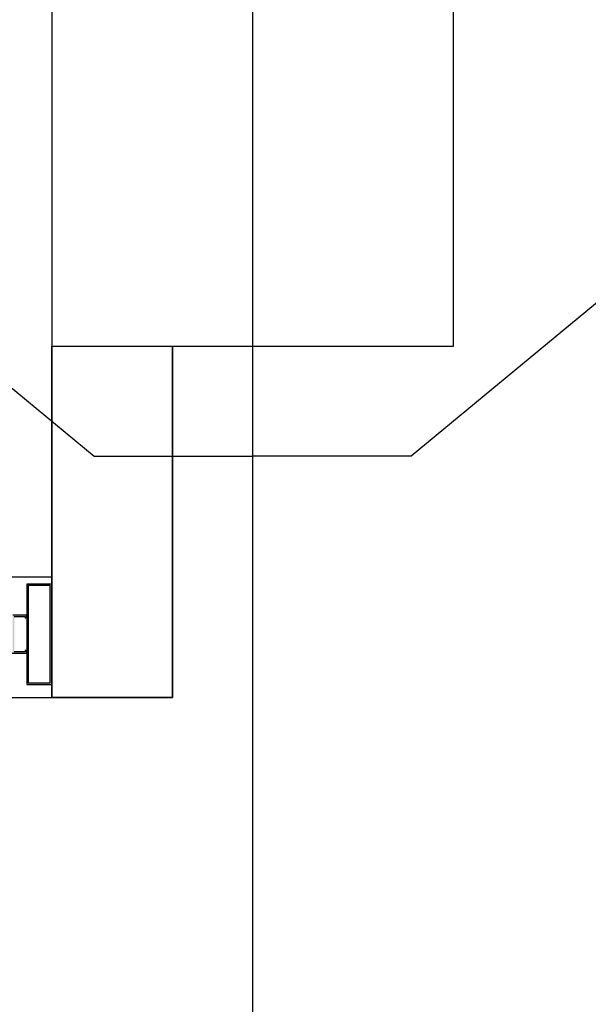
# Model space of a CAD drawing. Units: millimetres. Extents: x 30 to 1149, y 10 to 138.
# Drawn here: x 404 to 404, y 40 to 41 of the extents above; entities that cross this region are included whole.
import ezdxf

# ---------------------------------------------------------------- set-up
doc = ezdxf.new("R2010")
doc.units = ezdxf.units.MM
doc.set_wipeout_variables(frame=1)
doc.layers.add('Planos', color=255, linetype='Continuous')
doc.layers.add('Tuberia Techo', color=5, linetype='Continuous')

# ---------------------------------------------------------------- blocks, each defined once
blk = doc.blocks.new('A$C6E4774AB')
at = {"layer": 'Planos'}
h = blk.add_hatch(color=256, dxfattribs=at)
h.paths.add_polyline_path([(-59.43548116558901, -25.53852181476771), (-59.41348116547539, -25.538521815737), (-59.41348116567326, -25.44152181566989), (-59.43548116555405, -25.44152181516631)], flags=16)
h.paths.add_polyline_path([(-59.43698116519454, -25.54002181483901), (-59.41198116528761, -25.54002181592455), (-59.41198116560207, -25.44002181583141), (-59.43698116550888, -25.44002181497865)])
blk.add_hatch(color=256, dxfattribs=at).paths.add_polyline_path([(-59.45088105499758, -25.50752181448286), (-59.46088105499229, -25.5075218140986), (-59.46088105491543, -25.50552181409091), (-59.46288105490862, -25.50552181401406), (-59.46288105496615, -25.5070218140271), (-59.4623810549715, -25.50702181404631), (-59.46238105499071, -25.50752181404096), (-59.46738105499549, -25.50752181384888), (-59.46738105497622, -25.50702181385418), (-59.46688105496708, -25.50702181387339), (-59.46688105490932, -25.50552181386035), (-59.46888105491706, -25.5055218137835), (-59.46888105505161, -25.50902181378967), (-59.43698105504978, -25.50902181501544), (-59.43698105496554, -25.50683010539899), (-59.43838105492819, -25.50602181496464), (-59.43838105498588, -25.50752181496313), (-59.44938105499898, -25.5075218145405), (-59.44938105365418, -25.472521814537), (-59.43838105364102, -25.47252181495963), (-59.43838105369872, -25.47402181495818), (-59.43698105367383, -25.47321352463143), (-59.43698105358959, -25.47102181501498), (-59.45088105359503, -25.47102181448088)])
for p, q in [((-59.21198136042233, -43.4466073157522), (-59.21198136043205, 3.144422718262376)), ((-59.41198156307388, -24.60302145298186), (-59.41198156318956, -25.20302145307494)), ((-59.01198156304969, -25.20302145295801), (-59.0119815630506, -24.60302145298135)), ((-59.0119815630498, -25.20302145295807), (-59.0119815630498, -24.72302170861639)), ((-59.41198156318956, -25.20302145307494), (-59.01198156304969, -25.20302145295801)), ((-59.41198156318956, -25.55302169740969), (-59.41198156318956, -25.20302145307494)), ((-59.41198156318956, -25.20302145307494), (-59.29198115750052, -25.20302145307494)), ((-59.4119811578056, -25.2030214529579), (-59.41198115750063, -25.5530216941699)), ((-59.29198115750052, -25.55302169740958), (-59.29198115739871, -25.20302145299297)), ((-59.29198115750125, -25.55302169417007), (-59.29198115739871, -25.20302145299297)), ((-59.29198115750052, -25.20302145307494), (-59.29198115750052, -25.55302169740958)), ((-59.29198115739871, -25.20302145299297), (-59.0119815630498, -25.20302145295807)), ((-59.41198115770419, -25.43302169452375), (-61.2119811566987, -25.43302169550668)), ((-59.41198115735546, -25.55302169416996), (-59.41198115770419, -25.43302169452375)), ((-61.3319811572045, -25.55302169681283), (-59.29198115750052, -25.55302169740958)), ((-61.21198115693142, -25.5530216957344), (-59.41198115735546, -25.55302169416996)), ((-59.29198115750052, -25.55302169740958), (-59.41198156318956, -25.55302169740969)), ((-59.41198115750063, -25.5530216941699), (-59.29198115750125, -25.55302169417007))]:
    blk.add_line(p, q, dxfattribs=at)
for points, elevation in [([(-59.43698116519454, -25.54002181483901), (-59.41198116528761, -25.54002181592455), (-59.41198116560207, -25.44002181583141), (-59.43698116550888, -25.44002181497865)], -7.416989959693089e-07), ([(-59.43548116558901, -25.53852181476771), (-59.41348116547539, -25.538521815737), (-59.41348116567326, -25.44152181566989), (-59.43548116555405, -25.44152181516631)], -7.416989961958191e-07)]:
    blk.add_lwpolyline(points, close=True, dxfattribs=dict(at, elevation=elevation))
at = {"layer": 'Planos', "elevation": -7.416988764083558e-07}
for points in [[(-59.46888105505161, -25.50902181378967), (-59.43698105504978, -25.50902181501544), (-59.43698105496554, -25.50683010539899), (-59.43838105492819, -25.50602181496464), (-59.43838105498588, -25.50752181496313), (-59.44938105499898, -25.5075218145405)], [(-59.44938105365418, -25.472521814537), (-59.43838105364102, -25.47252181495963), (-59.43838105369872, -25.47402181495818), (-59.43698105367383, -25.47321352463143), (-59.43698105358959, -25.47102181501498), (-59.45088105359503, -25.47102181448088)]]:
    blk.add_lwpolyline(points, dxfattribs=at)

msp = doc.modelspace()

# ---------------------------------------------------------------- linework, layer by layer
at = {"layer": 'Tuberia Techo'}
for p, q in [((403.2701573058848, 41.24634507497836), (403.7758051953742, 40.8276016446444)), ((404.5971199513821, 41.24634507497836), (404.0914720618927, 40.8276016446444)), ((403.7758051953742, 40.8276016446444), (403.9336386286334, 40.82760164464437)), ((404.0914720618927, 40.8276016446444), (403.9336386286334, 40.82760164464437))]:
    msp.add_line(p, q, dxfattribs=at)

# ---------------------------------------------------------------- next in the draw order: block references
at = {"layer": 'Tuberia Techo', "color": 7}
msp.add_blockref('A$C6E4774AB', (463.1456199890611, 66.14026618687797), dxfattribs=at)

doc.saveas('drawing.dxf')
